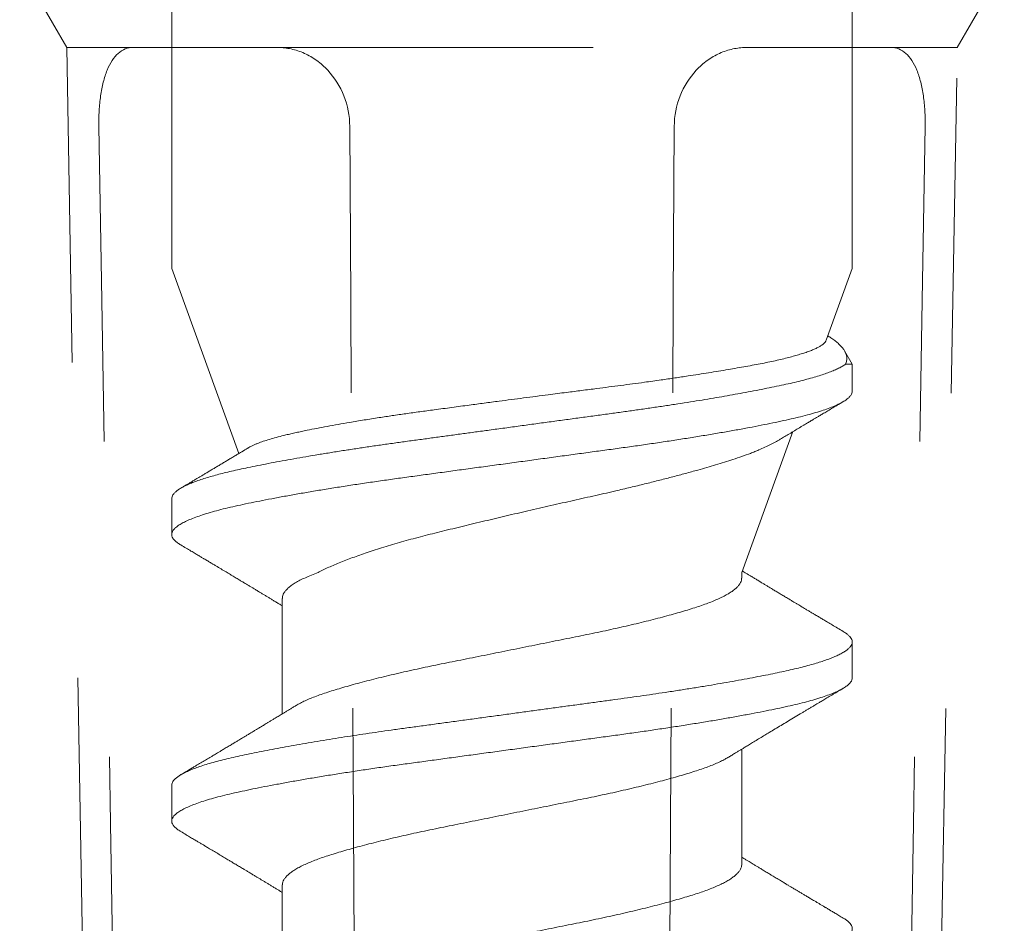
# Model space of a CAD drawing. Units: inches. Extents: x -240 to 1167, y -110 to 173.
# Drawn here: x 215 to 215, y 0 to 0 of the extents above; entities that cross this region are included whole.
import ezdxf

# ---------------------------------------------------------------- set-up
doc = ezdxf.new("R2010")
doc.units = ezdxf.units.IN
doc.header["$MEASUREMENT"] = 0
doc.linetypes.add('ACANSTGL', pattern=[0.11811, 0.07874, -0.03937])
doc.layers.add('007 DAW-MATERIAL BEYOND', color=9, linetype='Continuous', lineweight=0)
doc.layers.add('008 DAW-HARDWARE', color=151, linetype='Continuous', lineweight=13)

msp = doc.modelspace()

# ---------------------------------------------------------------- linework, layer by layer
at = {"layer": '007 DAW-MATERIAL BEYOND', "linetype": 'ACANSTGL', "lineweight": 5}
for p, q in [((215.1571238, -0.0426403), (215.1720687, -0.0685258)), ((215.4546788, -0.0685258), (215.4696238, -0.0426403)), ((215.1720687, -0.0685258), (215.187945, -0.9780767)), ((215.1720687, -0.0685258), (215.1931606, -0.0685258)), ((215.2391046, -0.0685258), (215.1931606, -0.0685258)), ((215.2391046, -0.0685258), (215.3876429, -0.0685258)), ((215.3876429, -0.0685258), (215.4335869, -0.0685258)), ((215.4546788, -0.0685258), (215.4335869, -0.0685258)), ((215.4388025, -0.9780767), (215.4546788, -0.0685258))]:
    msp.add_line(p, q, dxfattribs=at)
for points in [[(215.1822527, -0.0935258), (215.1821979, -0.0901996), (215.1823816, -0.0869337), (215.1832443, -0.0808451), (215.183927, -0.0780575), (215.1867196, -0.0711406), (215.1896647, -0.0685258), (215.1931606, -0.0685258)], [(215.2391044, -0.0685578), (215.2419344, -0.0685578), (215.2447453, -0.0691543), (215.2502241, -0.0716213), (215.2527538, -0.0734455), (215.259229, -0.0803894), (215.2618449, -0.0869008), (215.2618832, -0.0935578)], [(215.3876427, -0.0685578), (215.3848128, -0.0685578), (215.3820019, -0.0691543), (215.376523, -0.0716213), (215.3739934, -0.0734455), (215.3675181, -0.0803894), (215.3649023, -0.0869008), (215.3648639, -0.0935578)], [(215.4444948, -0.0935258), (215.4445496, -0.0901996), (215.444366, -0.0869337), (215.4435032, -0.0808451), (215.4428206, -0.0780575), (215.4400279, -0.0711406), (215.4370828, -0.0685258), (215.4335869, -0.0685258)]]:
    msp.add_open_spline(points, degree=3, knots=[0, 0, 0, 0, 0.25, 0.25, 0.5, 0.5, 1, 1, 1, 1], dxfattribs=at)
for points in [[(215.1822527, -0.0935258), (215.1871142, -0.3883777), (215.1921968, -0.6832292), (215.1975806, -0.9780767)], [(215.2651625, -0.9780767), (215.2647037, -0.6832292), (215.2635839, -0.3883777), (215.2618834, -0.0935258)], [(215.361585, -0.9780767), (215.3620438, -0.6832292), (215.3631636, -0.3883777), (215.3648641, -0.0935258)], [(215.4444948, -0.0935258), (215.4396333, -0.3883777), (215.4345507, -0.6832292), (215.4291669, -0.9780767)]]:
    msp.add_open_spline(points, degree=3, dxfattribs=at)
at = {"layer": '008 DAW-HARDWARE'}
for p, q in [((215.2053738, 0.1153597), (215.2053738, -0.1386403)), ((215.4213738, -0.1386403), (215.4213738, 0.1153597)), ((215.2053738, -0.1386403), (215.226726, -0.1973051)), ((215.4130838, -0.1614167), (215.4213738, -0.1386403)), ((215.4213738, -0.1690378), (215.4189063, -0.1647641)), ((215.4192603, -0.1690378), (215.4213738, -0.1690378)), ((215.4213738, -0.1775586), (215.4213738, -0.1690378)), ((215.3862738, -0.2350768), (215.4025364, -0.1903955)), ((215.2053738, -0.2116492), (215.2053738, -0.2230128)), ((215.3862738, -0.2368389), (215.3862738, -0.2350768)), ((215.2404738, -0.2432785), (215.2404738, -0.279913)), ((215.4213738, -0.2684676), (215.4213738, -0.257104)), ((215.3862738, -0.327748), (215.3862738, -0.2911131)), ((215.2053738, -0.3025588), (215.2053738, -0.3139224)), ((215.2404738, -0.3341866), (215.2404738, -0.3708221))]:
    msp.add_line(p, q, dxfattribs=at)
for points, knots in [([(215.2296158, -0.1955806), (215.2296805, -0.195538), (215.2299389, -0.195368), (215.2305132, -0.1950709), (215.231293, -0.1946903), (215.232165, -0.1943112), (215.2333285, -0.1938487), (215.2348661, -0.1933037), (215.2368759, -0.1926771), (215.2391202, -0.1920542), (215.2412698, -0.1915212), (215.2432181, -0.1910704), (215.2448735, -0.1907), (215.2465816, -0.1903312), (215.2487347, -0.1898813), (215.2514126, -0.1893447), (215.2546972, -0.1887185), (215.25817, -0.1880872), (215.2613399, -0.1875367), (215.2641202, -0.1870706), (215.2664485, -0.1866904), (215.2688205, -0.1863127), (215.2717786, -0.1858532), (215.2753753, -0.1853126), (215.2796719, -0.184692), (215.2841041, -0.1840778), (215.2880555, -0.1835485), (215.2914564, -0.1830919), (215.2942493, -0.1827186), (215.2970404, -0.1823464), (215.3004553, -0.1818925), (215.3045379, -0.181352), (215.3089938, -0.1807649), (215.3131729, -0.1802168), (215.3170706, -0.1797076), (215.3209845, -0.1791983), (215.324565, -0.1787342), (215.3277992, -0.1783165), (215.3313382, -0.1778607), (215.3355119, -0.1773253), (215.3399894, -0.1767531), (215.3441229, -0.1762289), (215.3479228, -0.1757352), (215.3516826, -0.1752354), (215.3550616, -0.1747754), (215.3580634, -0.1743584), (215.3612973, -0.1739012), (215.3650519, -0.1733575), (215.3689992, -0.1727682), (215.3725748, -0.1722189), (215.3758045, -0.1717095), (215.3789416, -0.1712007), (215.3819596, -0.1706969), (215.3848487, -0.1701997), (215.3876114, -0.1697091), (215.3902606, -0.1692221), (215.3927982, -0.1687402), (215.3952153, -0.1682505), (215.3975102, -0.1677528), (215.3996689, -0.1672497), (215.4016713, -0.1667456), (215.4035124, -0.1662426), (215.4051957, -0.1657406), (215.4067301, -0.1652366), (215.408116, -0.1647298), (215.4093452, -0.164222), (215.4104148, -0.163713), (215.411316, -0.1632056), (215.4120416, -0.1627046), (215.4125836, -0.1622119), (215.412933, -0.1617815), (215.4130286, -0.1615165), (215.4130669, -0.1614105)], [0, 0, 0, 0, 0.00343907, 0.0137296, 0.02403016, 0.03427577, 0.04453127, 0.06174587, 0.0790076, 0.09652091, 0.11408398, 0.12469969, 0.13532579, 0.145623, 0.15592968, 0.17322417, 0.19056363, 0.20814339, 0.22577038, 0.23642154, 0.24708318, 0.25763937, 0.26820576, 0.28594188, 0.30372661, 0.32176927, 0.33986248, 0.35079735, 0.36174294, 0.37238655, 0.38304003, 0.40091745, 0.41884173, 0.43336864, 0.44792064, 0.46258625, 0.47727769, 0.48814402, 0.49902086, 0.51727756, 0.53558435, 0.55042688, 0.56529524, 0.58028114, 0.59529312, 0.60628407, 0.61728528, 0.63574723, 0.65425798, 0.6692618, 0.68429178, 0.69944009, 0.71461534, 0.72952244, 0.74445524, 0.75950615, 0.77458348, 0.789846, 0.80513463, 0.82054317, 0.83597854, 0.85110317, 0.86625316, 0.8815214, 0.89681573, 0.91229796, 0.92780741, 0.94343998, 0.95910058, 0.97442019, 0.98976623, 1, 1, 1, 1]), ([(215.4136052, -0.1599842), (215.4139231, -0.1601835), (215.4147238, -0.1606855), (215.4158142, -0.1614822), (215.4168971, -0.1623746), (215.4178029, -0.1632631), (215.4185334, -0.1641468), (215.4190773, -0.1650201), (215.4194422, -0.1659005), (215.4196042, -0.1666787), (215.4196326, -0.1673495), (215.4195833, -0.1679112), (215.4194674, -0.1684741), (215.4193294, -0.1688499), (215.4192603, -0.1690378)], [0, 0, 0, 0, 0.06330016, 0.15943396, 0.25607098, 0.35287754, 0.45159209, 0.5504873, 0.64989134, 0.74945494, 0.81201173, 0.87460817, 0.93726424, 1, 1, 1, 1]), ([(215.2053796, -0.2116492), (215.2053956, -0.2114527), (215.2054286, -0.2110462), (215.2057482, -0.2104188), (215.2062757, -0.20977), (215.207029, -0.2091128), (215.2079858, -0.2084605), (215.209134, -0.2078153), (215.2104586, -0.207179), (215.2119762, -0.2065426), (215.213682, -0.2059077), (215.2155706, -0.2052762), (215.2175965, -0.2046616), (215.2197411, -0.2040653), (215.2219863, -0.2034883), (215.224368, -0.2029193), (215.2268872, -0.2023605), (215.2296511, -0.2017724), (215.2326854, -0.2011525), (215.2360068, -0.2005011), (215.2394992, -0.1998421), (215.2431538, -0.1991775), (215.2469601, -0.1985092), (215.2509069, -0.1978394), (215.2549821, -0.1971702), (215.2591036, -0.1965145), (215.2632519, -0.1958743), (215.2674088, -0.195251), (215.2716332, -0.1946355), (215.2759126, -0.1940284), (215.2802456, -0.1934331), (215.2845548, -0.1928475), (215.2888438, -0.192263), (215.2931079, -0.1916824), (215.2974216, -0.1910948), (215.3017746, -0.190502), (215.3063261, -0.189882), (215.3110674, -0.1892363), (215.3159855, -0.1885664), (215.3208956, -0.1878977), (215.3257824, -0.1872321), (215.3306309, -0.1865718), (215.3354265, -0.1859186), (215.3401554, -0.1852746), (215.3447308, -0.1846512), (215.3491629, -0.1840483), (215.3534621, -0.1834451), (215.3577093, -0.1828329), (215.3618938, -0.1822123), (215.3660032, -0.1815852), (215.3699485, -0.1809652), (215.3737246, -0.1803544), (215.3773285, -0.1797543), (215.3808256, -0.1791544), (215.3842073, -0.1785562), (215.3875912, -0.1779382), (215.3909521, -0.1773025), (215.3942625, -0.1766517), (215.3973934, -0.1760102), (215.4003433, -0.1753802), (215.4031187, -0.1747547), (215.4057226, -0.174116), (215.4081533, -0.173468), (215.4103577, -0.1728241), (215.4123399, -0.1721868), (215.4141053, -0.171558), (215.4156883, -0.170927), (215.4170794, -0.1702955), (215.4182928, -0.1696651), (215.418938, -0.1692468), (215.4192603, -0.1690378)], [0, 0, 0, 0, 0.01426328, 0.02949195, 0.04480168, 0.06017696, 0.07560183, 0.09029137, 0.10499685, 0.11970401, 0.13439859, 0.1490664, 0.16369343, 0.177435, 0.19111675, 0.20472771, 0.21826835, 0.23185679, 0.247109, 0.26243811, 0.27782846, 0.29326401, 0.3087284, 0.3242051, 0.33967749, 0.35512899, 0.36977834, 0.38438005, 0.39892047, 0.41338633, 0.42776512, 0.44215447, 0.45580062, 0.46951235, 0.48327853, 0.49708774, 0.51092832, 0.5263977, 0.54187488, 0.55734323, 0.57278619, 0.58818736, 0.60353062, 0.61880024, 0.63398093, 0.64834188, 0.66277537, 0.67728846, 0.69186802, 0.70650055, 0.72117224, 0.7350289, 0.74889599, 0.76276154, 0.77661361, 0.79044032, 0.80582734, 0.82115212, 0.83639905, 0.851553, 0.86667829, 0.88189851, 0.89720125, 0.91257101, 0.92710913, 0.94167908, 0.95626705, 0.97085913, 0.98544141, 1, 1, 1, 1]), ([(215.2082577, -0.2263359), (215.2079051, -0.2261192), (215.2071439, -0.2256514), (215.2063168, -0.2249389), (215.2057066, -0.2242015), (215.2053869, -0.2234761), (215.2053443, -0.2227666), (215.2055807, -0.222046), (215.2060988, -0.2213121), (215.206902, -0.2205671), (215.2079906, -0.2198138), (215.2093628, -0.2190551), (215.2110148, -0.2182941), (215.21294, -0.2175337), (215.21513, -0.2167771), (215.2175743, -0.2160272), (215.2202604, -0.2152871), (215.2231741, -0.2145584), (215.2263107, -0.2138463), (215.2296726, -0.2131301), (215.2332665, -0.2123989), (215.23709, -0.2116565), (215.2411308, -0.2109049), (215.245375, -0.2101472), (215.2498068, -0.2093865), (215.2544087, -0.2086257), (215.259162, -0.2078679), (215.2640468, -0.2071161), (215.2690425, -0.2063733), (215.2741276, -0.2056419), (215.2792916, -0.2049252), (215.284541, -0.2042135), (215.2898826, -0.2034851), (215.2953156, -0.2027453), (215.3008199, -0.2019956), (215.3063741, -0.2012391), (215.3119564, -0.2004788), (215.3175443, -0.1997178), (215.3231155, -0.198959), (215.3286478, -0.1982055), (215.3341196, -0.1974603), (215.3395099, -0.1967261), (215.3448047, -0.196005), (215.3500115, -0.1952957), (215.3551358, -0.1945706), (215.3601795, -0.1938336), (215.3651232, -0.1930859), (215.3699457, -0.1923308), (215.3746269, -0.1915712), (215.3791472, -0.19081), (215.3834886, -0.1900504), (215.3876344, -0.1892954), (215.3915698, -0.1885478), (215.3952815, -0.187811), (215.3987599, -0.187086), (215.4020104, -0.1863768), (215.4050369, -0.1856555), (215.4078403, -0.1849212), (215.4104089, -0.1841759), (215.4127293, -0.1834223), (215.41479, -0.1826635), (215.4165814, -0.1819024), (215.4180963, -0.1811421), (215.4193287, -0.1803857), (215.4202783, -0.1796361), (215.4209349, -0.1788965), (215.4213165, -0.1782029), (215.4213441, -0.1777615), (215.4213567, -0.1775587)], [0, 0, 0, 0, 0.01315935, 0.02841615, 0.04360034, 0.05869206, 0.07368718, 0.08874704, 0.10390527, 0.11914219, 0.13443749, 0.14977034, 0.16511961, 0.18046403, 0.19578236, 0.21105359, 0.22625711, 0.24137288, 0.256383, 0.27141632, 0.28655263, 0.30177244, 0.31705556, 0.33238129, 0.34772855, 0.36307609, 0.37840263, 0.39368711, 0.40890879, 0.42404748, 0.43908368, 0.45409157, 0.46920483, 0.48440636, 0.49967611, 0.5149935, 0.53033751, 0.54568693, 0.56102046, 0.57631698, 0.59155565, 0.60671614, 0.62177875, 0.63677306, 0.65186216, 0.66704424, 0.68229943, 0.69760725, 0.71294679, 0.72829685, 0.74363615, 0.7589435, 0.77419798, 0.78937912, 0.80446706, 0.81946106, 0.83452488, 0.84968636, 0.86492579, 0.88022284, 0.89555667, 0.91090615, 0.92624998, 0.94156695, 0.95683605, 0.97203669, 0.98714885, 1, 1, 1, 1]), ([(215.398088, -0.1930639), (215.3983473, -0.192908), (215.3990732, -0.1924717), (215.4003176, -0.1917249), (215.4018404, -0.190812), (215.4034203, -0.1898661), (215.4047388, -0.1890775), (215.4057669, -0.1884631), (215.4064885, -0.1880321), (215.4071394, -0.1876435), (215.4076972, -0.1873106), (215.4081601, -0.1870345), (215.4085405, -0.1868076), (215.4089168, -0.1865832), (215.4093924, -0.1862997), (215.4100581, -0.1859029), (215.4109388, -0.1853783), (215.4120348, -0.1847259), (215.4133464, -0.1839456), (215.4148742, -0.1830374), (215.4166186, -0.1820013), (215.4178539, -0.1812685), (215.4185077, -0.1808806)], [0, 0, 0, 0, 0.03816994, 0.10686755, 0.18310285, 0.26218413, 0.33920343, 0.37693774, 0.41328792, 0.44525137, 0.47256926, 0.49523809, 0.51325503, 0.52844541, 0.55052606, 0.58311817, 0.62622922, 0.67986898, 0.74404971, 0.81878626, 0.9040962, 1, 1, 1, 1]), ([(215.3980827, -0.1930551), (215.3977589, -0.1932496), (215.3969482, -0.1937369), (215.3954688, -0.1945061), (215.3936838, -0.1953601), (215.3919913, -0.1960998), (215.3904298, -0.1967388), (215.3886656, -0.1974258), (215.3863793, -0.1982591), (215.3836178, -0.1991855), (215.3808226, -0.2000619), (215.3780738, -0.2008975), (215.3752405, -0.2017301), (215.3726766, -0.2024617), (215.3703792, -0.2031022), (215.3684113, -0.2036412), (215.3664271, -0.2041757), (215.3644284, -0.2047056), (215.3623904, -0.2052376), (215.3603062, -0.2057734), (215.3581792, -0.2063121), (215.3560083, -0.2068538), (215.3538035, -0.207396), (215.3515255, -0.2079481), (215.3491759, -0.2085093), (215.3464485, -0.2091509), (215.3433719, -0.2098621), (215.339928, -0.210641), (215.3364331, -0.2114186), (215.332888, -0.2122106), (215.32931, -0.2130182), (215.3256947, -0.2138394), (215.3220563, -0.2146722), (215.3184774, -0.2154976), (215.3149737, -0.2163115), (215.3115443, -0.2171141), (215.3081201, -0.2179214), (215.3047013, -0.2187335), (215.3013037, -0.2195467), (215.2979241, -0.2203618), (215.2945754, -0.2211756), (215.2913067, -0.2219769), (215.2881279, -0.222759), (215.2850443, -0.2235467), (215.2820209, -0.2243484), (215.2790585, -0.2251646), (215.2761726, -0.2259918), (215.2733609, -0.2268309), (215.2706358, -0.2276791), (215.2680523, -0.2285189), (215.2656159, -0.2293467), (215.2633196, -0.2301624), (215.2611226, -0.2309803), (215.2590263, -0.2318006), (215.2570408, -0.2326188), (215.2551695, -0.2334373), (215.2534059, -0.2342471), (215.2523463, -0.2348), (215.251816, -0.2350768)], [0, 0, 0, 0, 0.01490445, 0.03732586, 0.05861797, 0.0799518, 0.09367855, 0.10741646, 0.13254781, 0.15774805, 0.17940943, 0.2011189, 0.22173315, 0.24238915, 0.25581345, 0.26924922, 0.28216438, 0.29507956, 0.3080356, 0.32099164, 0.3341039, 0.34721616, 0.36037113, 0.37352611, 0.38740608, 0.40129867, 0.42046475, 0.4396642, 0.45902298, 0.47838146, 0.4978926, 0.51740376, 0.53709003, 0.55681609, 0.57532448, 0.5938658, 0.61255849, 0.63125118, 0.65008069, 0.6689102, 0.68789738, 0.70692016, 0.72521861, 0.7435513, 0.76204524, 0.7805392, 0.79918075, 0.81782231, 0.83663298, 0.85548179, 0.87329514, 0.8911408, 0.90913543, 0.92713005, 0.94525941, 0.96338876, 0.98167553, 1, 1, 1, 1]), ([(215.2296107, -0.1955722), (215.2294232, -0.195685), (215.2286078, -0.1961757), (215.2273961, -0.1969032), (215.2259792, -0.1977533), (215.2248182, -0.1984491), (215.2237281, -0.1991019), (215.2226469, -0.1997488), (215.2215505, -0.2004044), (215.2204151, -0.2010827), (215.2193346, -0.2017278), (215.2182906, -0.2023506), (215.2172619, -0.2029639), (215.2162782, -0.20355), (215.2155498, -0.2039838), (215.2150537, -0.2042791), (215.2146911, -0.2044949), (215.2142397, -0.2047635), (215.2136858, -0.205093), (215.2129608, -0.2055241), (215.2120453, -0.2060683), (215.2109198, -0.2067369), (215.2096335, -0.2075006), (215.2087221, -0.2080413), (215.2082396, -0.2083275)], [0, 0, 0, 0, 0.02638383, 0.1147216, 0.17037226, 0.225557, 0.27787202, 0.32352506, 0.37742677, 0.43186131, 0.48295192, 0.52912014, 0.57839492, 0.62731259, 0.66714823, 0.68057946, 0.69690199, 0.71800969, 0.74390481, 0.77459009, 0.81968781, 0.87228263, 0.93238332, 1, 1, 1, 1]), ([(215.2082398, -0.2263351), (215.208812, -0.2266746), (215.209892, -0.2273152), (215.2114147, -0.2282195), (215.2127437, -0.2290093), (215.2138748, -0.2296819), (215.2148103, -0.2302385), (215.2155526, -0.2306804), (215.2161185, -0.2310174), (215.2165816, -0.2312933), (215.2170836, -0.2315924), (215.2177163, -0.2319695), (215.2185075, -0.2324413), (215.2196297, -0.2331108), (215.2210084, -0.2339341), (215.2225684, -0.2348666), (215.2238336, -0.2356238), (215.2248095, -0.2362083), (215.2255025, -0.2366235), (215.2261599, -0.2370177), (215.2268718, -0.2374447), (215.227717, -0.237952), (215.2286594, -0.2385182), (215.2296037, -0.2390859), (215.2304658, -0.2396045), (215.2313184, -0.2401179), (215.2322234, -0.2406632), (215.2331763, -0.241238), (215.2340794, -0.2417832), (215.2349178, -0.2422898), (215.2357552, -0.2427962), (215.2366067, -0.2433116), (215.2374995, -0.2438525), (215.2384253, -0.2444139), (215.2393871, -0.2449979), (215.2400755, -0.2454162), (215.2404313, -0.2456327), (215.2404738, -0.2456586)], [0, 0, 0, 0, 0.05310613, 0.10021911, 0.14134865, 0.1765031, 0.20525502, 0.22824039, 0.24546368, 0.25783111, 0.27126714, 0.29210446, 0.31661595, 0.34479323, 0.39640739, 0.44478684, 0.48986249, 0.51411069, 0.53559338, 0.55435089, 0.57529714, 0.60186221, 0.63302897, 0.66305886, 0.68981557, 0.71334544, 0.74251337, 0.77415637, 0.80217282, 0.8267237, 0.85233948, 0.88029884, 0.90619558, 0.93567385, 0.9667449, 0.99603026, 1, 1, 1, 1]), ([(215.2404944, -0.2432785), (215.2404886, -0.2432015), (215.2404649, -0.2428852), (215.2406172, -0.2423234), (215.2409555, -0.2415855), (215.241502, -0.2408363), (215.2422648, -0.2400529), (215.2432712, -0.2392376), (215.2445408, -0.238394), (215.2460347, -0.237552), (215.2477494, -0.2367161), (215.2496561, -0.2358891), (215.2510975, -0.235347), (215.251816, -0.2350768)], [0, 0, 0, 0, 0.02907574, 0.11937143, 0.21028547, 0.30169438, 0.39347027, 0.49488491, 0.5964072, 0.69785729, 0.79905616, 0.89982757, 1, 1, 1, 1]), ([(215.3862505, -0.2368389), (215.3862557, -0.2369462), (215.3862724, -0.2372922), (215.3860987, -0.2378856), (215.385735, -0.2386233), (215.3851699, -0.2393676), (215.3844212, -0.2401152), (215.3834904, -0.2408633), (215.3823767, -0.2416134), (215.3810754, -0.2423678), (215.379588, -0.2431232), (215.3779174, -0.2438769), (215.3760824, -0.2446203), (215.3740927, -0.2453522), (215.3719501, -0.2460673), (215.3696537, -0.2467894), (215.3672006, -0.2475253), (215.3645937, -0.2482719), (215.3618418, -0.2490269), (215.3589528, -0.2497877), (215.3559376, -0.2505513), (215.3528266, -0.25131), (215.349635, -0.2520609), (215.3463777, -0.2528011), (215.343049, -0.2535323), (215.3396399, -0.2542573), (215.3361538, -0.2549722), (215.3325855, -0.2556892), (215.3289547, -0.2564226), (215.3252622, -0.2571674), (215.3215222, -0.2579221), (215.3177495, -0.2586833), (215.3139618, -0.2594476), (215.3101745, -0.2602118), (215.3064028, -0.2609728), (215.3026591, -0.2617282), (215.2989582, -0.2624749), (215.2953357, -0.263206), (215.2917983, -0.2639192), (215.2883392, -0.2646191), (215.2849345, -0.2653349), (215.28156, -0.266067), (215.2782309, -0.2668144), (215.2749632, -0.2675742), (215.271793, -0.2683384), (215.2687335, -0.2691039), (215.2657972, -0.2698676), (215.2629952, -0.2706263), (215.2603398, -0.2713767), (215.2578394, -0.2721155), (215.2554994, -0.2728414), (215.2533134, -0.2735531), (215.2512799, -0.2742787), (215.2494108, -0.2750125), (215.2477064, -0.2757526), (215.2461902, -0.2764959), (215.2451444, -0.2770547), (215.2446626, -0.2773652), (215.2445686, -0.2774257)], [0, 0, 0, 0, 0.00817347, 0.02634759, 0.04464274, 0.06303407, 0.08116579, 0.09934055, 0.11753302, 0.1357177, 0.15423902, 0.17269909, 0.19107177, 0.20933173, 0.22746046, 0.24563922, 0.26394575, 0.28231505, 0.30076142, 0.31925867, 0.33778013, 0.35629892, 0.37445848, 0.39256436, 0.41059183, 0.42851685, 0.44667796, 0.46482, 0.48309539, 0.50148038, 0.51994954, 0.53847664, 0.55703495, 0.57555697, 0.59405625, 0.61250612, 0.63088035, 0.64915339, 0.66697785, 0.68473701, 0.7026186, 0.72061125, 0.73906085, 0.75757533, 0.77612807, 0.79469208, 0.81324029, 0.83174577, 0.85018196, 0.86848307, 0.88666451, 0.9047401, 0.92291956, 0.94121907, 0.95928464, 0.97741763, 0.99559307, 1, 1, 1, 1]), ([(215.4185077, -0.2537819), (215.4178912, -0.2534162), (215.4167244, -0.252724), (215.4150735, -0.2517435), (215.413621, -0.2508802), (215.4123666, -0.2501341), (215.4113098, -0.2495051), (215.4104503, -0.2489932), (215.4096737, -0.2485305), (215.4088925, -0.2480649), (215.4080203, -0.2475447), (215.4071235, -0.2470096), (215.4063059, -0.2465214), (215.405605, -0.2461027), (215.404984, -0.2457315), (215.4043285, -0.2453396), (215.4036009, -0.2449044), (215.4029108, -0.2444914), (215.4023236, -0.2441397), (215.4018483, -0.243855), (215.4013646, -0.2435652), (215.4008072, -0.2432311), (215.4000262, -0.2427626), (215.3990581, -0.2421816), (215.3979399, -0.2415099), (215.3968421, -0.2408498), (215.3957909, -0.2402171), (215.3948154, -0.2396294), (215.3939235, -0.2390916), (215.3930433, -0.2385604), (215.3921059, -0.2379942), (215.3911198, -0.2373982), (215.3901443, -0.2368078), (215.3892687, -0.2362771), (215.3886144, -0.2358803), (215.3881512, -0.2355992), (215.3877899, -0.2353799), (215.3873198, -0.2350944), (215.386859, -0.2348144), (215.3865501, -0.2346265), (215.386458, -0.2345705)], [0, 0, 0, 0, 0.0575387, 0.1088934, 0.15408024, 0.19311337, 0.22600525, 0.25276722, 0.27341074, 0.29864233, 0.32585059, 0.35491729, 0.38244589, 0.40226595, 0.42042577, 0.44050432, 0.46355023, 0.48846618, 0.50505203, 0.51847259, 0.5329198, 0.55030094, 0.5706135, 0.60600287, 0.64090025, 0.67529019, 0.70879627, 0.73936454, 0.76668899, 0.79238509, 0.82186937, 0.85479393, 0.88554123, 0.91325728, 0.93707188, 0.94721017, 0.95672761, 0.97098473, 0.99134888, 1, 1, 1, 1]), ([(215.2053979, -0.302559), (215.2053935, -0.3024573), (215.2053805, -0.302157), (215.2055705, -0.3016513), (215.2059569, -0.3010394), (215.2065524, -0.3004192), (215.2073297, -0.2998043), (215.2082788, -0.2991967), (215.2093851, -0.2985981), (215.2106653, -0.2979981), (215.2121164, -0.2973981), (215.2137969, -0.2967765), (215.215725, -0.2961353), (215.2179171, -0.2954768), (215.2202951, -0.2948261), (215.2228494, -0.2941847), (215.2255742, -0.2935549), (215.2284726, -0.2929292), (215.2315498, -0.2922904), (215.2347541, -0.2916531), (215.2380687, -0.2910185), (215.2414767, -0.290389), (215.245026, -0.2897553), (215.2487076, -0.2891193), (215.2525112, -0.2884828), (215.2563519, -0.2878596), (215.2602116, -0.2872512), (215.2640738, -0.2866591), (215.2680049, -0.2860725), (215.2719944, -0.285493), (215.2761867, -0.2848992), (215.2805916, -0.2842953), (215.2852228, -0.2836656), (215.2899295, -0.2830243), (215.294707, -0.2823736), (215.2995415, -0.2817152), (215.3044186, -0.2810509), (215.3093235, -0.2803829), (215.3141594, -0.2797242), (215.3189116, -0.279077), (215.3235668, -0.278443), (215.3281936, -0.2778128), (215.3327793, -0.2771883), (215.3373115, -0.276571), (215.3416941, -0.2759739), (215.345926, -0.2753982), (215.3500192, -0.2748385), (215.354064, -0.2742681), (215.3580625, -0.2736899), (215.3621576, -0.2730816), (215.3663284, -0.2724442), (215.3705503, -0.2717787), (215.3746607, -0.27111), (215.3786464, -0.2704402), (215.382495, -0.2697713), (215.3861951, -0.2691053), (215.389736, -0.2684445), (215.3930528, -0.2678014), (215.3961471, -0.2671777), (215.3990229, -0.2665735), (215.4017387, -0.2659807), (215.4042985, -0.2653798), (215.4067048, -0.2647692), (215.4089081, -0.264162), (215.4109113, -0.26356), (215.4127191, -0.2629653), (215.4143655, -0.2623672), (215.4158455, -0.2617674), (215.4172058, -0.261144), (215.418419, -0.2604989), (215.4194568, -0.2598342), (215.4202738, -0.259175), (215.4208696, -0.2585235), (215.4212454, -0.2578812), (215.4214036, -0.25725), (215.4213467, -0.2566253), (215.4210776, -0.2559981), (215.4206092, -0.2553727), (215.4199397, -0.2547499), (215.4192352, -0.2542185), (215.4186772, -0.2538943), (215.4184818, -0.2537808)], [0, 0, 0, 0, 0.00644922, 0.01904331, 0.03170732, 0.04442981, 0.05719902, 0.06927061, 0.08136276, 0.09346507, 0.10556712, 0.11765848, 0.13112774, 0.14455651, 0.15793081, 0.17123701, 0.1844619, 0.19766352, 0.21094818, 0.22430469, 0.23705181, 0.2498397, 0.2626562, 0.27548899, 0.28832563, 0.30115368, 0.31322979, 0.32527695, 0.33728501, 0.34924405, 0.36114437, 0.3743466, 0.38757068, 0.40087618, 0.41424991, 0.42767824, 0.44114718, 0.45464249, 0.46814975, 0.48098369, 0.49380289, 0.506595, 0.51934784, 0.53204945, 0.54468818, 0.55653705, 0.56835982, 0.58024913, 0.59219878, 0.60419914, 0.6176399, 0.63111743, 0.64461742, 0.65812542, 0.67162691, 0.68510744, 0.69855268, 0.71194854, 0.72462044, 0.73722383, 0.74975894, 0.76234144, 0.77499557, 0.78770995, 0.79974253, 0.81180818, 0.82389666, 0.83599762, 0.84810063, 0.86159786, 0.8750702, 0.8885034, 0.90188343, 0.91519664, 0.92842976, 0.9416261, 0.95490329, 0.9675887, 0.98032858, 0.99311106, 1, 1, 1, 1]), ([(215.2082687, -0.3172454), (215.2081465, -0.3171776), (215.2075691, -0.3168577), (215.206818, -0.3162898), (215.2060276, -0.3155457), (215.2055437, -0.3148131), (215.2053355, -0.3140942), (215.2054071, -0.313384), (215.2057577, -0.312657), (215.206392, -0.3119185), (215.2073116, -0.3111697), (215.2085163, -0.3104139), (215.2100033, -0.3096538), (215.2117676, -0.3088927), (215.213802, -0.3081335), (215.2160971, -0.3073793), (215.2186416, -0.306633), (215.2214224, -0.3058976), (215.2244267, -0.3051746), (215.2276548, -0.3044657), (215.2311103, -0.3037422), (215.2347992, -0.3030065), (215.2387129, -0.3022599), (215.2428385, -0.3015055), (215.2471612, -0.3007462), (215.2516646, -0.299985), (215.2563306, -0.2992251), (215.26114, -0.2984694), (215.2660725, -0.2977209), (215.2711073, -0.2969827), (215.2762238, -0.2962562), (215.2814222, -0.2955462), (215.2867079, -0.2948269), (215.292089, -0.2940938), (215.2975536, -0.2933496), (215.3030809, -0.2925968), (215.3086492, -0.2918384), (215.3142365, -0.2910774), (215.3198203, -0.2903169), (215.3253783, -0.2895599), (215.3308885, -0.2888094), (215.3363295, -0.2880685), (215.3416808, -0.2873389), (215.3469389, -0.2866255), (215.3521112, -0.2859108), (215.357204, -0.2851804), (215.3622095, -0.2844388), (215.3671063, -0.2836877), (215.3718736, -0.2829304), (215.3764914, -0.2821698), (215.3809408, -0.2814089), (215.3852044, -0.2806508), (215.389266, -0.2798985), (215.3931116, -0.2791549), (215.3967288, -0.2784227), (215.4001133, -0.2777045), (215.4032721, -0.2769938), (215.4062079, -0.2762664), (215.4089173, -0.2755275), (215.4113861, -0.2747784), (215.4136019, -0.2740223), (215.4155538, -0.2732622), (215.4172331, -0.2725011), (215.4186336, -0.271742), (215.4197495, -0.270988), (215.4205845, -0.2702421), (215.4211181, -0.2695071), (215.4213723, -0.268917), (215.4213473, -0.2685733), (215.4213396, -0.2684674)], [0, 0, 0, 0, 0.00410689, 0.01939703, 0.03462664, 0.04977547, 0.06482391, 0.07982391, 0.09492622, 0.11011895, 0.12538216, 0.1406953, 0.15603741, 0.17138726, 0.18672358, 0.20202521, 0.21727127, 0.23244137, 0.24751573, 0.26250824, 0.27758587, 0.29275863, 0.30800673, 0.32330975, 0.33864681, 0.35399675, 0.36933827, 0.38465017, 0.3999115, 0.41510172, 0.4302009, 0.44519919, 0.46025104, 0.47540268, 0.49063448, 0.50592617, 0.52125696, 0.53660574, 0.55195123, 0.5672722, 0.5825476, 0.59775679, 0.61287968, 0.62789702, 0.642922, 0.65805137, 0.6732657, 0.68854486, 0.70386815, 0.71921454, 0.73456277, 0.74989158, 0.76517985, 0.78040685, 0.79555232, 0.8105967, 0.82559902, 0.840705, 0.85590069, 0.87116611, 0.88648069, 0.90182346, 0.91717319, 0.93250861, 0.94780856, 0.96305218, 0.9782191, 0.99328957, 1, 1, 1, 1]), ([(215.3821867, -0.2936058), (215.3825348, -0.293393), (215.3832318, -0.2929669), (215.3842283, -0.2923588), (215.3851404, -0.2918029), (215.3859488, -0.2913107), (215.3868138, -0.2907846), (215.3878326, -0.2901656), (215.3890834, -0.2894067), (215.3905049, -0.2885455), (215.3920263, -0.2876253), (215.3935461, -0.2867075), (215.3951635, -0.2857323), (215.3968855, -0.2846955), (215.398771, -0.2835622), (215.4007084, -0.2823995), (215.4027222, -0.2811929), (215.404386, -0.2801974), (215.4056613, -0.2794352), (215.4065173, -0.2789239), (215.4073188, -0.2784455), (215.408017, -0.2780289), (215.4085731, -0.2776972), (215.4090369, -0.2774207), (215.4095305, -0.2771265), (215.410173, -0.2767436), (215.4110317, -0.2762321), (215.4121069, -0.2755921), (215.4133989, -0.2748235), (215.4149082, -0.2739263), (215.4166352, -0.2729006), (215.4178594, -0.2721743), (215.4185078, -0.2717896)], [0, 0, 0, 0, 0.02890543, 0.05785824, 0.0826797, 0.10454655, 0.12488497, 0.15437503, 0.18896749, 0.22848934, 0.27206958, 0.31486955, 0.3542009, 0.40580778, 0.45718443, 0.50996144, 0.56577883, 0.62340495, 0.64724085, 0.6709652, 0.69399383, 0.71332243, 0.72852194, 0.73983337, 0.75155505, 0.76920778, 0.79279566, 0.82232407, 0.85779974, 0.89923087, 0.94662718, 1, 1, 1, 1]), ([(215.2445533, -0.277425), (215.2442217, -0.2776277), (215.2436123, -0.2780002), (215.2427785, -0.2785092), (215.2421062, -0.2789191), (215.2415946, -0.2792308), (215.241203, -0.2794693), (215.240807, -0.2797103), (215.2403403, -0.2799942), (215.2397702, -0.2803408), (215.2391602, -0.2807115), (215.2384955, -0.281115), (215.2377678, -0.2815564), (215.2369651, -0.2820429), (215.236154, -0.2825341), (215.2354112, -0.2829835), (215.2347611, -0.2833765), (215.2341688, -0.2837344), (215.2335772, -0.2840916), (215.2329564, -0.2844662), (215.2322486, -0.2848931), (215.231407, -0.2854003), (215.2304569, -0.2859724), (215.2294974, -0.2865497), (215.2286305, -0.2870708), (215.227904, -0.2875072), (215.2272817, -0.2878809), (215.2265977, -0.2882913), (215.2257606, -0.2887934), (215.224729, -0.2894116), (215.223589, -0.2900943), (215.2223779, -0.2908189), (215.2212665, -0.2914832), (215.220333, -0.2920408), (215.2196101, -0.2924724), (215.2189365, -0.2928744), (215.2182402, -0.2932897), (215.217275, -0.2938652), (215.2160532, -0.2945932), (215.2145962, -0.2954605), (215.2132989, -0.2962322), (215.2121125, -0.2969374), (215.2109819, -0.2976091), (215.209671, -0.2983874), (215.2087369, -0.2989416), (215.2082397, -0.2992365)], [0, 0, 0, 0, 0.02753796, 0.05060797, 0.06920097, 0.08330964, 0.09303896, 0.10167853, 0.11615382, 0.13172871, 0.14893852, 0.16671518, 0.18680916, 0.20922373, 0.23319514, 0.25396546, 0.27070973, 0.28699555, 0.30297524, 0.31965905, 0.33834362, 0.36151882, 0.38925245, 0.41688596, 0.44081972, 0.46087751, 0.47690043, 0.49222036, 0.51736975, 0.54602871, 0.5774024, 0.61147067, 0.64596727, 0.66908867, 0.68846287, 0.70558646, 0.72464074, 0.74587441, 0.7851672, 0.82535818, 0.86594034, 0.89205243, 0.92308748, 0.95906793, 1, 1, 1, 1]), ([(215.2404909, -0.3341866), (215.2404945, -0.3340059), (215.2405031, -0.333586), (215.2407402, -0.3329142), (215.2411672, -0.332173), (215.2417908, -0.3314259), (215.2425987, -0.3306764), (215.2435873, -0.3299274), (215.2447576, -0.3291772), (215.2461144, -0.3284238), (215.2476556, -0.3276701), (215.2493777, -0.3269192), (215.2512614, -0.3261793), (215.2532978, -0.325452), (215.2554878, -0.3247388), (215.2578322, -0.3240113), (215.2603341, -0.323272), (215.2629873, -0.3225222), (215.2657825, -0.3217651), (215.2687117, -0.3210031), (215.2717635, -0.3202393), (215.2749069, -0.3194813), (215.2781268, -0.318732), (215.281408, -0.3179943), (215.2847564, -0.3172666), (215.2881813, -0.3165453), (215.2916854, -0.3158355), (215.2952719, -0.3151125), (215.2989232, -0.3143756), (215.3026318, -0.3136274), (215.3063834, -0.3128704), (215.3101633, -0.3121077), (215.3139533, -0.3113429), (215.3177383, -0.3105792), (215.3215029, -0.3098196), (215.3252349, -0.3090666), (215.3289198, -0.3083232), (215.3325221, -0.3075956), (215.3360413, -0.3068883), (215.3394827, -0.3061837), (215.3428717, -0.3054642), (215.3462266, -0.3047286), (215.3495317, -0.3039786), (215.3527708, -0.3032171), (215.3559083, -0.3024522), (215.3589312, -0.3016869), (215.3618273, -0.3009245), (215.3645858, -0.3001678), (215.3671949, -0.2994205), (215.3696466, -0.2986852), (215.3719385, -0.2979646), (215.3740775, -0.2972511), (215.3760639, -0.296521), (215.3778865, -0.2957837), (215.3795338, -0.2950409), (215.3809833, -0.2943145), (215.3817947, -0.2938341), (215.3821849, -0.293603)], [0, 0, 0, 0, 0.0137652, 0.03198037, 0.05030902, 0.068726, 0.08687508, 0.10505928, 0.12325318, 0.1414313, 0.15993774, 0.17837481, 0.1967166, 0.21493806, 0.23305436, 0.25127614, 0.26961821, 0.28801518, 0.30648122, 0.32498994, 0.3435146, 0.36202829, 0.38017482, 0.39825984, 0.41625881, 0.43414795, 0.45227408, 0.47046032, 0.48877323, 0.50718802, 0.52567898, 0.54421971, 0.56278335, 0.58130237, 0.59979039, 0.61822086, 0.63656771, 0.65480566, 0.67258867, 0.69038193, 0.708302, 0.72632579, 0.74479931, 0.76332957, 0.78188982, 0.80045301, 0.81899208, 0.83748019, 0.85589096, 0.87415892, 0.89229972, 0.91038944, 0.92860965, 0.94694234, 0.96503286, 0.98318302, 1, 1, 1, 1]), ([(215.2082397, -0.3172441), (215.2088003, -0.3175768), (215.2098489, -0.3181988), (215.2113123, -0.3190678), (215.2125575, -0.3198077), (215.2135849, -0.3204186), (215.2143948, -0.3209004), (215.2149834, -0.3212507), (215.21542, -0.3215106), (215.2158079, -0.3217415), (215.2162543, -0.3220074), (215.2167935, -0.3223286), (215.2176937, -0.3228651), (215.2189095, -0.3235901), (215.2203947, -0.3244767), (215.2218316, -0.3253352), (215.2230958, -0.3260913), (215.2241515, -0.3267232), (215.2249662, -0.3272112), (215.2256489, -0.3276204), (215.226278, -0.3279976), (215.2268792, -0.3283582), (215.2275121, -0.3287381), (215.2281943, -0.3291478), (215.2289962, -0.3296297), (215.2299213, -0.3301859), (215.2308896, -0.3307687), (215.2318054, -0.3313204), (215.2326297, -0.3318174), (215.233411, -0.3322888), (215.2342101, -0.3327713), (215.2350352, -0.3332699), (215.235875, -0.3337778), (215.2367189, -0.3342886), (215.2376033, -0.3348245), (215.2384819, -0.3353574), (215.2393416, -0.3358794), (215.239991, -0.336274), (215.2403637, -0.3365008), (215.2404738, -0.3365677)], [0, 0, 0, 0, 0.05203095, 0.09730839, 0.13584271, 0.16764264, 0.19271529, 0.21106627, 0.22231902, 0.23327138, 0.24709729, 0.26379518, 0.28336313, 0.33074129, 0.37677877, 0.42142782, 0.4643404, 0.49436793, 0.51963711, 0.54015317, 0.55790123, 0.57818847, 0.59611179, 0.6168222, 0.64171296, 0.67078552, 0.70298919, 0.73192998, 0.75614078, 0.77981825, 0.80477268, 0.83065959, 0.85678428, 0.88312603, 0.90941219, 0.93933395, 0.96516565, 0.989716, 1, 1, 1, 1]), ([(215.3862723, -0.327748), (215.3862728, -0.3277518), (215.3863043, -0.3279952), (215.3861929, -0.3284778), (215.3859216, -0.3292126), (215.3854331, -0.3299583), (215.3847564, -0.3307131), (215.3838847, -0.3314736), (215.3828231, -0.3322369), (215.3815741, -0.3330005), (215.3801433, -0.3337612), (215.3785469, -0.3345115), (215.3767965, -0.3352486), (215.3749045, -0.3359703), (215.3728666, -0.3366784), (215.3706663, -0.3373835), (215.3682976, -0.3381098), (215.3657543, -0.3388526), (215.3630596, -0.3396058), (215.3602229, -0.3403661), (215.3572544, -0.3411305), (215.3541658, -0.341896), (215.3509721, -0.3426588), (215.3476868, -0.3434159), (215.3443243, -0.3441644), (215.3408965, -0.3449018), (215.3374149, -0.3456264), (215.3338965, -0.3463339), (215.3303409, -0.3470519), (215.3267441, -0.3477775), (215.3230963, -0.3485136), (215.3193858, -0.3492623), (215.3156264, -0.3500208), (215.3118327, -0.3507863), (215.3080453, -0.3515505), (215.3042794, -0.3523103), (215.3005501, -0.3530629), (215.2968718, -0.3538049), (215.2932602, -0.3545344), (215.2897117, -0.3552473), (215.2862241, -0.35597), (215.2827901, -0.3567062), (215.2794199, -0.3574536), (215.2761474, -0.3582049), (215.2729848, -0.3589571), (215.2699427, -0.3597072), (215.2670142, -0.3604567), (215.2641914, -0.3612077), (215.2614876, -0.3619574), (215.2589153, -0.3627024), (215.2565008, -0.3634359), (215.2542433, -0.3641531), (215.2521393, -0.3648726), (215.2501882, -0.3656075), (215.2483934, -0.3663532), (215.2467741, -0.3671078), (215.2454918, -0.3677692), (215.2448269, -0.3681791), (215.2445744, -0.3683347)], [0, 0, 0, 0, 0.00029052, 0.01844418, 0.0367299, 0.05512311, 0.07359828, 0.09208869, 0.11060796, 0.12912922, 0.1476256, 0.16607042, 0.18411044, 0.20205133, 0.21986979, 0.23763216, 0.25588559, 0.27425305, 0.29270925, 0.3112281, 0.32978292, 0.34834673, 0.36689245, 0.38535287, 0.40374216, 0.42203463, 0.44020547, 0.45828189, 0.47614614, 0.4941247, 0.51219397, 0.53032952, 0.54887752, 0.56744159, 0.58599466, 0.60450976, 0.62296024, 0.64132007, 0.65956402, 0.67764439, 0.69580066, 0.71408118, 0.73246125, 0.75091525, 0.76908635, 0.78727814, 0.80546514, 0.82362192, 0.84209188, 0.86047795, 0.87875467, 0.89689807, 0.91505781, 0.93334858, 0.95174579, 0.97018348, 0.98867557, 1, 1, 1, 1]), ([(215.4185081, -0.3446912), (215.4180309, -0.3444081), (215.4171439, -0.343882), (215.4159147, -0.3431522), (215.4148875, -0.342542), (215.4140947, -0.3420708), (215.413514, -0.3417256), (215.4131209, -0.3414918), (215.4128124, -0.3413083), (215.4125216, -0.3411353), (215.4121836, -0.3409342), (215.4116804, -0.3406347), (215.4110033, -0.3402316), (215.4101823, -0.3397427), (215.4092576, -0.3391916), (215.4082755, -0.338606), (215.4072434, -0.3379902), (215.4062765, -0.3374129), (215.4054834, -0.3369391), (215.4048693, -0.3365721), (215.4044209, -0.336304), (215.404025, -0.3360672), (215.4036195, -0.3358246), (215.4031352, -0.3355348), (215.4025287, -0.3351717), (215.401829, -0.3347526), (215.4011179, -0.3343264), (215.4004613, -0.3339327), (215.3999045, -0.3335987), (215.3993909, -0.3332904), (215.3988517, -0.3329667), (215.3982267, -0.3325912), (215.3975707, -0.332197), (215.3969128, -0.3318013), (215.3962105, -0.3313787), (215.3953723, -0.330874), (215.3943148, -0.3302367), (215.3931822, -0.3295534), (215.3921003, -0.3288999), (215.3911881, -0.3283484), (215.3904706, -0.3279142), (215.3898533, -0.3275404), (215.3892647, -0.3271837), (215.3885689, -0.3267618), (215.3878007, -0.3262956), (215.3870234, -0.3258235), (215.3865164, -0.3255152), (215.3862738, -0.3253676)], [0, 0, 0, 0, 0.04428385, 0.08231372, 0.11409752, 0.1396418, 0.15592794, 0.1680291, 0.17614715, 0.18457235, 0.1950375, 0.2075418, 0.23130892, 0.25793325, 0.28381326, 0.31722394, 0.34920462, 0.37974255, 0.40711575, 0.42294738, 0.43684676, 0.448815, 0.45977586, 0.47456077, 0.49386498, 0.51620166, 0.53965669, 0.56003886, 0.57731645, 0.59149195, 0.60785973, 0.62751338, 0.64969537, 0.66895695, 0.68879582, 0.715113, 0.74705579, 0.787355, 0.82070954, 0.84796617, 0.87244753, 0.88766184, 0.9055863, 0.92738715, 0.95262045, 0.97732489, 1, 1, 1, 1]), ([(215.205392, -0.3934673), (215.2053928, -0.3933378), (215.2053947, -0.393021), (215.2055975, -0.3925091), (215.2059893, -0.3919093), (215.2066045, -0.3912786), (215.2074608, -0.3906184), (215.2085382, -0.3899528), (215.209834, -0.3892841), (215.2113453, -0.3886143), (215.2130671, -0.3879454), (215.2149936, -0.3872795), (215.2170826, -0.3866296), (215.219315, -0.3859972), (215.2216716, -0.385384), (215.2241828, -0.3847794), (215.226849, -0.3841864), (215.2296735, -0.3835859), (215.2326052, -0.3829874), (215.2356313, -0.3823925), (215.2387361, -0.381803), (215.2419726, -0.3812086), (215.2453337, -0.3806109), (215.2489462, -0.3799879), (215.2528163, -0.3793413), (215.2569477, -0.3786731), (215.2611882, -0.3780084), (215.2655239, -0.3773493), (215.2699406, -0.3766979), (215.2744237, -0.3760557), (215.2789653, -0.3754247), (215.2834953, -0.3748103), (215.2880165, -0.3741938), (215.2925293, -0.3735794), (215.2970994, -0.3729569), (215.3017145, -0.3723283), (215.3063621, -0.3716953), (215.3109404, -0.3710718), (215.3154362, -0.3704594), (215.3198379, -0.3698599), (215.3242235, -0.3692626), (215.3285821, -0.368669), (215.3330694, -0.3680578), (215.3376691, -0.3674315), (215.3423615, -0.3667918), (215.3469803, -0.3661649), (215.3515328, -0.3655365), (215.356026, -0.364896), (215.3604554, -0.3642461), (215.3648064, -0.3635882), (215.3689938, -0.3629354), (215.3730103, -0.3622898), (215.3768503, -0.3616535), (215.3805716, -0.3610171), (215.3841638, -0.3603826), (215.3876174, -0.3597515), (215.3908612, -0.3591376), (215.3938972, -0.3585421), (215.3967293, -0.3579661), (215.3994143, -0.3573982), (215.4019574, -0.3568396), (215.4044561, -0.3562502), (215.4068928, -0.3556294), (215.4092381, -0.354977), (215.4113959, -0.3543173), (215.4133576, -0.3536522), (215.4151157, -0.3529837), (215.4166642, -0.3523139), (215.4179981, -0.3516448), (215.4190954, -0.3509896), (215.4199665, -0.3503499), (215.4206229, -0.3497274), (215.42108, -0.3491128), (215.4213392, -0.3485068), (215.4214032, -0.3479127), (215.4212757, -0.3473256), (215.4209667, -0.3467402), (215.42049, -0.3461586), (215.4198265, -0.3455703), (215.4191607, -0.3450803), (215.4186508, -0.3447859), (215.4184851, -0.3446903)], [0, 0, 0, 0, 0.00821502, 0.02009779, 0.03204188, 0.04543274, 0.05887426, 0.07235239, 0.08585281, 0.09936107, 0.11286266, 0.12634312, 0.13978812, 0.15251935, 0.16519401, 0.1778006, 0.19033698, 0.20291662, 0.21556833, 0.22755299, 0.23958181, 0.25164475, 0.26373158, 0.27583196, 0.28933985, 0.30283712, 0.31630935, 0.32974227, 0.34312186, 0.35643447, 0.36966684, 0.382864, 0.39548072, 0.40816394, 0.4209021, 0.43368335, 0.44649556, 0.45932642, 0.47143014, 0.48352897, 0.4956125, 0.50767041, 0.51969249, 0.53305521, 0.5463473, 0.55955587, 0.57277287, 0.58607236, 0.5994412, 0.61286578, 0.62633215, 0.63915514, 0.65199066, 0.66482625, 0.67764949, 0.69044799, 0.70320953, 0.71519732, 0.72713175, 0.73900327, 0.75081989, 0.76268781, 0.77600747, 0.78939283, 0.80283016, 0.81630544, 0.82980437, 0.84331251, 0.85681535, 0.87029842, 0.88308014, 0.89581892, 0.90850291, 0.92112055, 0.93366318, 0.94623092, 0.95814835, 0.9701219, 0.9821418, 0.99419805, 1, 1, 1, 1])]:
    msp.add_open_spline(points, degree=3, knots=knots, dxfattribs=at)

doc.saveas('drawing.dxf')
